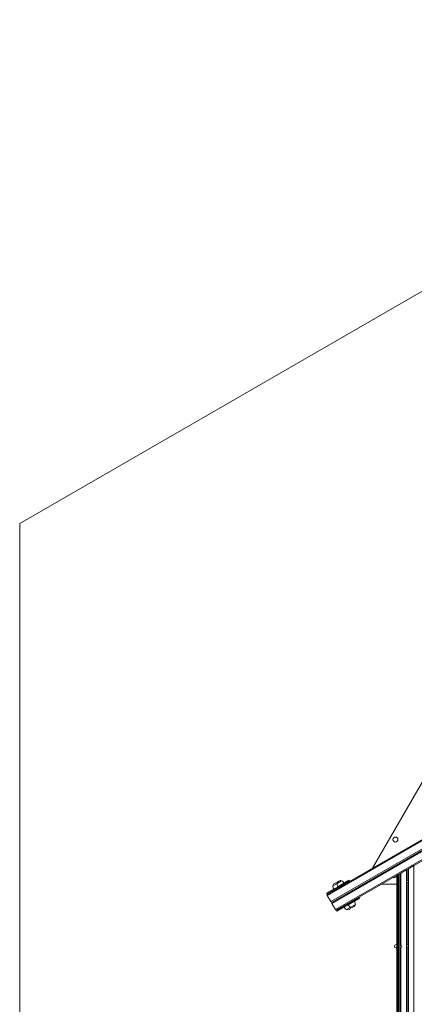
# Model space of a CAD drawing. Units: millimetres. Extents: x 0.8 to 18, y 0.9 to 16.2.
# Drawn here: x 0.8 to 2.8, y 11.4 to 16.2 of the extents above; entities that cross this region are included whole.
import ezdxf

# ---------------------------------------------------------------- set-up
doc = ezdxf.new("R2010")
doc.units = ezdxf.units.MM

msp = doc.modelspace()

# ---------------------------------------------------------------- linework, layer by layer
at = {"color": 7, "linetype": 'Continuous', "lineweight": 0}
for p, q in [((5.1021, 16.2156), (0.8381, 13.7537)), ((0.8381, 13.7537), (0.8381, 7.4262))]:
    msp.add_line(p, q, dxfattribs=at)
at = {"color": 7, "linetype": 'Continuous', "lineweight": 15}
for p, q in [((3.1582, 13.1028), (2.5622, 12.0705)), ((3.0604, 12.3581), (2.3431, 11.944)), ((3.0182, 12.2876), (2.3589, 11.9069)), ((3.0232, 12.2789), (2.3639, 11.8983)), ((3.02, 12.2829), (2.3656, 11.905)), ((3.1054, 12.2802), (2.3881, 11.8661)), ((2.7381, 12.0677), (2.7648, 12.0832)), ((2.7648, 12.0832), (2.7687, 12.0854)), ((2.7648, 9.0976), (2.7648, 12.0832)), ((2.6657, 12.0263), (2.6677, 12.0228)), ((2.6659, 12.0265), (2.6679, 12.023)), ((2.6679, 12.023), (2.6807, 12.0304)), ((2.6807, 12.0346), (2.6808, 12.0347)), ((2.6807, 12.0346), (2.6807, 9.1462)), ((2.6808, 12.0347), (2.6865, 12.038)), ((2.6808, 9.1461), (2.6808, 12.0347)), ((2.6827, 12.0362), (2.6829, 12.0359)), ((2.6831, 12.036), (2.6831, 12.0362)), ((2.6865, 12.038), (2.6887, 12.0393)), ((2.6865, 9.1428), (2.6865, 12.038)), ((2.6887, 12.0393), (2.6955, 12.0432)), ((2.6887, 9.1415), (2.6887, 12.0393)), ((2.6955, 12.0432), (2.7015, 12.0467)), ((2.7015, 12.0467), (2.7283, 12.0621)), ((2.7283, 12.0621), (2.7321, 12.0643)), ((2.7283, 12.0067), (2.7283, 12.0621)), ((2.7321, 12.0643), (2.7381, 12.0677)), ((2.7321, 12.0099), (2.7321, 12.0643)), ((2.7381, 12.0067), (2.7381, 12.0677)), ((2.7469, 12.073), (2.7469, 12.0728)), ((2.389, 11.9959), (2.369, 11.9843)), ((2.3816, 11.9731), (2.3922, 11.9793)), ((2.4116, 12.0089), (2.389, 11.9959)), ((2.3922, 11.9793), (2.4424, 12.0082)), ((2.3922, 11.9793), (2.3942, 11.9758)), ((2.3942, 11.9758), (2.4444, 12.0048)), ((2.406, 11.9826), (2.407, 11.9809)), ((2.4156, 11.9859), (2.4146, 11.9876)), ((2.4424, 12.0082), (2.4488, 12.0119)), ((2.4444, 12.0048), (2.4424, 12.0082)), ((2.4508, 12.0085), (2.4444, 12.0048)), ((2.4508, 12.0085), (2.4488, 12.0119)), ((2.6063, 11.992), (2.6807, 11.992)), ((2.6679, 12.023), (2.6677, 12.0228)), ((2.7283, 11.6927), (2.7283, 12.0021)), ((2.7321, 11.6959), (2.7321, 11.9989)), ((2.7381, 11.6927), (2.7381, 12.0021)), ((2.3816, 11.9731), (2.3381, 11.948)), ((2.3381, 11.948), (2.3414, 11.9423)), ((2.341, 11.9451), (2.3836, 11.9697)), ((2.3421, 11.9432), (2.341, 11.9451)), ((2.3414, 11.9373), (2.3589, 11.9069)), ((2.3836, 11.9697), (2.3816, 11.9731)), ((2.3942, 11.9758), (2.3836, 11.9697)), ((2.3865, 11.9705), (2.3947, 11.9753)), ((2.3869, 11.9714), (2.3865, 11.9705)), ((2.3865, 11.9705), (2.3874, 11.9705)), ((2.3868, 11.9716), (2.3869, 11.9714)), ((2.3869, 11.9714), (2.3937, 11.9753)), ((2.3874, 11.9705), (2.3942, 11.9745)), ((2.3874, 11.9705), (2.3878, 11.9698)), ((2.3937, 11.9753), (2.3936, 11.9755)), ((2.3947, 11.9753), (2.3937, 11.9753)), ((2.3942, 11.9745), (2.3947, 11.9753)), ((2.3946, 11.9738), (2.3942, 11.9745)), ((2.3589, 11.9069), (2.3656, 11.905)), ((2.3624, 11.906), (2.3648, 11.9018)), ((2.3651, 11.9032), (2.3638, 11.9055)), ((2.3656, 11.905), (2.3639, 11.8983)), ((2.3639, 11.8983), (2.3814, 11.868)), ((2.4306, 11.8883), (2.388, 11.8637)), ((2.3891, 11.8597), (2.4326, 11.8848)), ((2.4306, 11.8883), (2.4412, 11.8944)), ((2.4326, 11.8848), (2.4306, 11.8883)), ((2.4432, 11.8909), (2.4326, 11.8848)), ((2.4363, 11.8924), (2.4328, 11.8904)), ((2.4328, 11.8919), (2.4332, 11.8912)), ((2.4332, 11.8912), (2.4328, 11.8904)), ((2.4328, 11.8904), (2.4337, 11.8904)), ((2.4362, 11.8929), (2.4332, 11.8912)), ((2.4367, 11.8921), (2.4337, 11.8904)), ((2.4337, 11.8904), (2.4338, 11.8902)), ((2.44, 11.8951), (2.4362, 11.8929)), ((2.441, 11.8951), (2.4363, 11.8924)), ((2.4405, 11.8943), (2.4367, 11.8921)), ((2.44, 11.8951), (2.4396, 11.8958)), ((2.441, 11.8951), (2.44, 11.8951)), ((2.4405, 11.8943), (2.441, 11.8951)), ((2.4406, 11.8941), (2.4405, 11.8943)), ((2.4412, 11.8944), (2.4914, 11.9234)), ((2.4412, 11.8944), (2.4432, 11.8909)), ((2.4432, 11.8909), (2.4934, 11.9199)), ((2.452, 11.9029), (2.453, 11.9012)), ((2.456, 11.8799), (2.4786, 11.8929)), ((2.4616, 11.9062), (2.4606, 11.9079)), ((2.4914, 11.9234), (2.4978, 11.9271)), ((2.4934, 11.9199), (2.4914, 11.9234)), ((2.4998, 11.9236), (2.4934, 11.9199)), ((2.4998, 11.9236), (2.4978, 11.9271)), ((2.3858, 11.8654), (2.3891, 11.8597)), ((2.388, 11.8637), (2.3869, 11.8656)), ((2.436, 11.8683), (2.456, 11.8799)), ((2.6807, 11.6969), (2.6775, 11.6969)), ((2.6802, 11.6975), (2.6798, 11.6969)), ((2.6802, 11.6983), (2.6802, 11.6969)), ((2.7004, 11.6924), (2.7004, 11.6924)), ((2.7005, 11.6924), (2.7005, 11.6924)), ((2.7005, 11.6924), (2.7005, 11.6924)), ((2.7005, 11.6924), (2.7005, 11.6924)), ((2.7005, 11.6924), (2.7005, 11.6924)), ((2.7005, 11.6924), (2.7005, 11.6924)), ((2.7005, 11.6924), (2.7005, 11.6924)), ((2.7005, 11.6924), (2.7005, 11.6924)), ((2.7006, 11.6924), (2.7006, 11.6924)), ((2.7006, 11.6924), (2.7006, 11.6924)), ((2.7006, 11.6924), (2.7006, 11.6924)), ((2.7006, 11.6924), (2.7006, 11.6924)), ((2.6775, 11.6809), (2.6807, 11.6809)), ((2.6802, 11.6809), (2.6802, 11.6793)), ((2.7004, 11.6824), (2.7004, 11.6824)), ((2.7005, 11.6824), (2.7005, 11.6824)), ((2.7005, 11.6824), (2.7005, 11.6824)), ((2.7005, 11.6824), (2.7005, 11.6824)), ((2.7005, 11.6824), (2.7005, 11.6824)), ((2.7005, 11.6824), (2.7005, 11.6824)), ((2.7005, 11.6824), (2.7005, 11.6824)), ((2.7005, 11.6824), (2.7005, 11.6824)), ((2.7006, 11.6824), (2.7006, 11.6824)), ((2.7006, 11.6824), (2.7006, 11.6824)), ((2.7006, 11.6824), (2.7006, 11.6824)), ((2.7006, 11.6824), (2.7006, 11.6824)), ((2.7283, 11.1427), (2.7283, 11.6881)), ((2.7321, 11.1459), (2.7321, 11.6849)), ((2.7381, 11.1427), (2.7381, 11.6881))]:
    msp.add_line(p, q, dxfattribs=at)
at = {"color": 8, "linetype": 'Continuous', "lineweight": 15}
for p, q in [((3.013, 12.325), (2.3414, 11.9373)), ((3.053, 12.2557), (2.3814, 11.868)), ((2.6955, 11.6886), (2.6955, 12.0432)), ((2.7015, 11.6923), (2.7015, 12.0467)), ((2.6807, 11.6983), (2.6802, 11.6983)), ((2.6802, 11.6793), (2.6807, 11.6793)), ((2.6955, 11.1386), (2.6955, 11.6863)), ((2.7015, 11.1423), (2.7015, 11.6825))]:
    msp.add_line(p, q, dxfattribs=at)
at = {"color": 7, "linetype": 'Continuous', "lineweight": 15, "flags": 128}
for points in [[(2.696, 11.6898), (2.6956, 11.6888), (2.6954, 11.6874)], [(2.696, 11.6897), (2.6956, 11.6888), (2.6954, 11.6874)], [(2.6798, 11.6809), (2.6799, 11.6808), (2.6802, 11.6804)], [(2.6956, 11.6888), (2.6956, 11.6888), (2.6954, 11.6874)], [(2.6956, 11.6887), (2.6954, 11.6874), (2.6956, 11.6861)], [(2.6954, 11.6874), (2.6956, 11.6861), (2.696, 11.685)], [(2.6954, 11.6874), (2.6956, 11.6861), (2.696, 11.6851)], [(2.6954, 11.6874), (2.6956, 11.6861), (2.6956, 11.686)]]:
    msp.add_lwpolyline(points, dxfattribs=at)
at = {"color": 7, "linetype": 'Continuous', "lineweight": 15}
for centre, radius in [((2.6746, 12.2101), 0.012), ((2.7006, 11.6874), 0.005)]:
    msp.add_circle(centre, radius, dxfattribs=at)
for centre, radius, start, end in [((2.3989, 11.9825), 0.03, 176.4225, 208.8694), ((2.3858, 11.9812), 0.0171, 77.286, 169.5503), ((2.4058, 11.9928), 0.0171, 70.4497, 169.5503), ((2.419, 11.9941), 0.03, 176.4225, 208.8694), ((2.3982, 11.9821), 0.03, 31.1306, 63.5775), ((2.7335, 12.0044), 0.00563, 155.9894, 204.0106), ((2.7329, 12.0044), 0.00563, 335.9894, 24.0106), ((2.3456, 11.9398), 0.00492, 121.0102, 210.9758), ((2.4694, 11.9068), 0.03, 211.1306, 243.5775), ((2.4618, 11.896), 0.0171, 250.4497, 349.5503), ((2.4486, 11.8948), 0.03, 356.4225, 28.8694), ((2.3857, 11.8704), 0.00492, 209.0242, 298.9898), ((2.4493, 11.8952), 0.03, 211.1306, 243.5775), ((2.4417, 11.8844), 0.0171, 250.4497, 342.714), ((2.6775, 11.6889), 0.008, 90, 270), ((2.6812, 11.6983), 0.001, 117.7438, 180), ((2.7004, 11.6874), 0.005, 90.0025, 180.0027), ((2.7004, 11.6874), 0.005, 90.0025, 180.0027), ((2.7004, 11.6874), 0.005, 119.5611, 180.001), ((2.7004, 11.6874), 0.005, 121.7822, 180.001), ((2.7004, 11.6874), 0.005, 137.7668, 180.0004), ((2.7004, 11.6874), 0.005, 139.2763, 180.0004), ((2.7005, 11.6874), 0.005, 90.0025, 180.0027), ((2.7005, 11.6874), 0.005, 90.0025, 180.0027), ((2.7005, 11.6874), 0.005, 90.0025, 180.0027), ((2.7005, 11.6874), 0.005, 90.0025, 180.0027), ((2.7005, 11.6874), 0.005, 90.0025, 180.0027), ((2.7005, 11.6874), 0.005, 90.0025, 180.0027), ((2.7005, 11.6874), 0.005, 90.0025, 180.0027), ((2.7005, 11.6874), 0.005, 90.0025, 180.0027), ((2.7005, 11.6874), 0.005, 90.0025, 180.0027), ((2.7005, 11.6874), 0.005, 90.0025, 180.0027), ((2.7005, 11.6874), 0.005, 90.0025, 180.0027), ((2.7005, 11.6874), 0.005, 90.0025, 180.0027), ((2.7005, 11.6874), 0.005, 90.0025, 180.0027), ((2.7005, 11.6874), 0.005, 90.0025, 180.0027), ((2.7006, 11.6874), 0.005, 90.0025, 180.0027), ((2.7006, 11.6874), 0.005, 90.0025, 180.0027), ((2.7006, 11.6874), 0.005, 90.0025, 180.0027), ((2.7006, 11.6874), 0.005, 90.0025, 180.0027), ((2.7006, 11.6874), 0.005, 90.0025, 180.0027), ((2.7006, 11.6874), 0.005, 90.0025, 180.0027), ((2.7006, 11.6874), 0.005, 90.0025, 180.0027), ((2.7335, 11.6904), 0.00563, 155.9894, 204.0106), ((2.7329, 11.6904), 0.00563, 335.9894, 24.0106), ((2.6812, 11.6793), 0.001, 180, 242.2562), ((2.7004, 11.6874), 0.005, 179.9973, 269.9975), ((2.7004, 11.6874), 0.005, 179.9973, 269.9975), ((2.7004, 11.6874), 0.005, 179.999, 240.4389), ((2.7004, 11.6874), 0.005, 179.999, 238.2178), ((2.7004, 11.6874), 0.005, 179.9996, 222.2332), ((2.7004, 11.6874), 0.005, 179.9996, 220.7237), ((2.7005, 11.6874), 0.005, 179.9973, 269.9975), ((2.7005, 11.6874), 0.005, 179.9973, 269.9975), ((2.7005, 11.6874), 0.005, 179.9973, 269.9975), ((2.7005, 11.6874), 0.005, 179.9973, 269.9975), ((2.7005, 11.6874), 0.005, 179.9973, 269.9975), ((2.7005, 11.6874), 0.005, 179.9973, 269.9975), ((2.7005, 11.6874), 0.005, 179.9973, 269.9975), ((2.7005, 11.6874), 0.005, 179.9973, 269.9975), ((2.7005, 11.6874), 0.005, 179.9973, 269.9975), ((2.7005, 11.6874), 0.005, 179.9973, 269.9975), ((2.7005, 11.6874), 0.005, 179.9973, 269.9975), ((2.7005, 11.6874), 0.005, 179.9973, 269.9975), ((2.7005, 11.6874), 0.005, 179.9973, 269.9975), ((2.7005, 11.6874), 0.005, 179.9973, 269.9975), ((2.7006, 11.6874), 0.005, 179.9973, 269.9975), ((2.7006, 11.6874), 0.005, 179.9973, 269.9975), ((2.7006, 11.6874), 0.005, 179.9973, 269.9975), ((2.7006, 11.6874), 0.005, 179.9973, 269.9975), ((2.7006, 11.6874), 0.005, 179.9973, 269.9975), ((2.7006, 11.6874), 0.005, 179.9973, 269.9975), ((2.7006, 11.6874), 0.005, 179.9973, 269.9975)]:
    msp.add_arc(centre, radius, start, end, dxfattribs=at)
for centre, major_axis, ratio, start_param, end_param in [((2.7321, 12.0044), (0, 0.0055), 0.748072, 0, 1.141097), ((2.7321, 12.0044), (0, 0.0055), 0.748072, 2.000496, 3.141593), ((2.7321, 12.0044), (0.0066, 0), 0.833221, 0.4297, 1.570796), ((2.7321, 12.0044), (0.0066, 0), 0.833221, 4.712389, 5.853486), ((2.7321, 11.6904), (0, 0.0055), 0.748072, 0, 1.141097), ((2.7321, 11.6904), (0.0066, 0), 0.833221, 0.4297, 1.570796), ((2.7321, 11.6904), (0, 0.0055), 0.748072, 2.000496, 3.141593), ((2.7321, 11.6904), (0.0066, 0), 0.833221, 4.712389, 5.853486)]:
    msp.add_ellipse(centre, major_axis=major_axis, ratio=ratio, start_param=start_param, end_param=end_param, dxfattribs=at)

doc.saveas('drawing.dxf')
